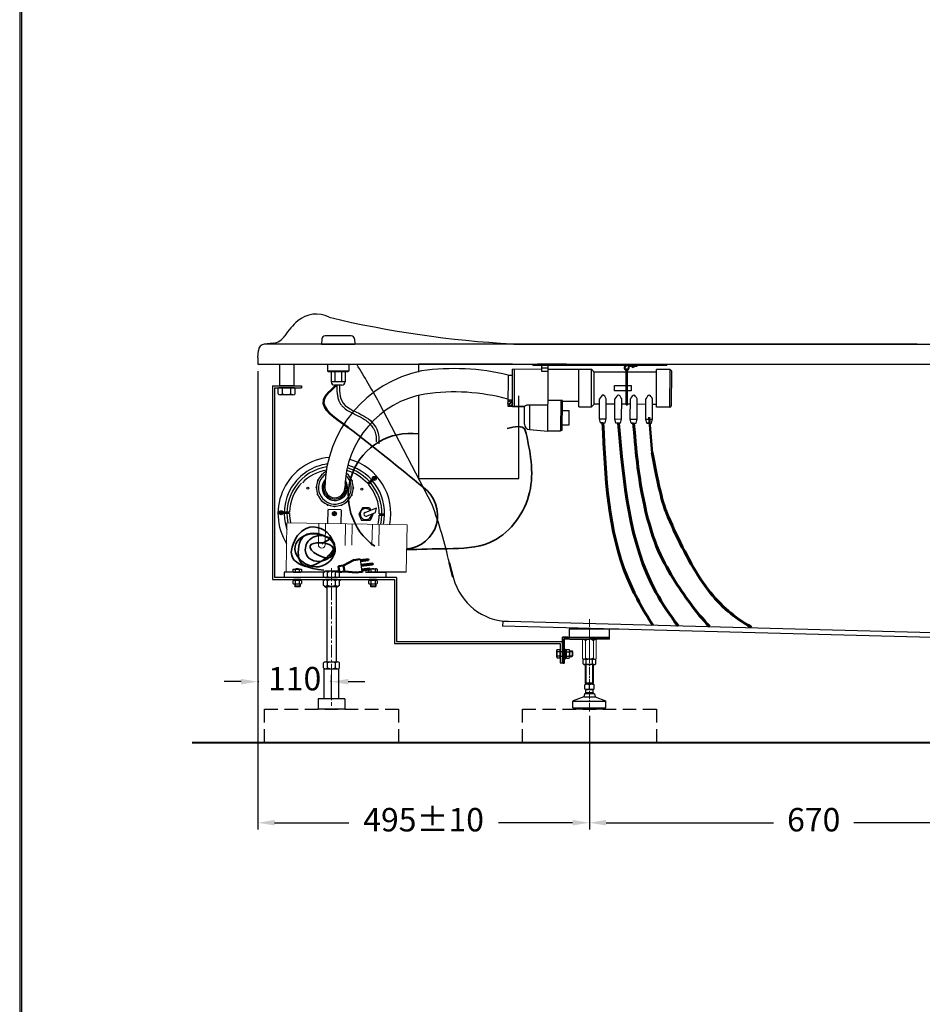
# Model space of a CAD drawing. Units: millimetres. Extents: x -351 to 3249, y 6509 to 11675.
# Drawn here: x -351 to 997, y 7596 to 9066 of the extents above; entities that cross this region are included whole.
import ezdxf

# ---------------------------------------------------------------- set-up
doc = ezdxf.new("R2010")
doc.units = ezdxf.units.MM
for name, pattern in [('ACAD_ISO08W100', [36, 24, -3, 6, -3]), ('CENTER2', [28.575, 19.05, -3.175, 3.175, -3.175]), ('DASHED', [3, 2, -1]), ('EBLTYPE4', [45, 30, -3, 3, -3, 3, -3]), ('HIDDEN', [9.525, 6.35, -3.175])]:
    doc.linetypes.add(name, pattern=pattern)
for name, color, linetype in [('1', 7, 'Continuous'), ('centre line', 6, 'ACAD_ISO08W100'), ('图层4', 7, 'Continuous')]:
    doc.layers.add(name, color=color, linetype=linetype)
for name, color, linetype, lineweight in [('3', 3, 'Continuous', 9), ('中心线', 6, 'CENTER2', 18), ('标题栏', 7, 'Continuous', 30), ('粗实线', 7, 'Continuous', 30)]:
    doc.layers.add(name, color=color, linetype=linetype, lineweight=lineweight)
doc.styles.get("Standard").update_dxf_attribs({"font": 'simplex.shx'})
doc.dimstyles.new('小', dxfattribs={"dimscale": 10, "dimtxt": 3.5, "dimasz": 2.5, "dimexe": 1, "dimexo": 1, "dimgap": 1.5, "dimtad": 0, "dimtih": 1, "dimtoh": 1, "dimdsep": 46, "dimtxsty": 'Standard', "dimcen": 0, "dimclrd": 256, "dimclre": 256, "dimclrt": 2, "dimadec": 0, "dimazin": 2, "dimtp": 0.1, "dimtm": 0.1, "dimtfac": 0.71, "dimtix": 1, "dimtmove": 2, "dimatfit": 0, "dimfxl": 1, "dimlwd": -1, "dimlwe": -1, "dimarcsym": 0})

# ---------------------------------------------------------------- blocks, each defined once
blk = doc.blocks.new('423112')
at = {"linetype": 'ByBlock', "lineweight": -3}
for p, q in [((20703.7, -4679.8), (20703.7, -4672.2)), ((20724.8, -4670.9), (20706.7, -4670.9)), ((20709.7, -4670.9), (20706.7, -4670.9)), ((20709.7, -4679.8), (20709.7, -4672.2)), ((20721.8, -4679.8), (20721.8, -4672.2)), ((20727.9, -4679.8), (20727.9, -4672.2)), ((20724.8, -4681.1), (20706.7, -4681.1))]:
    blk.add_line(p, q, dxfattribs=at)
for centre, radius, start, end in [((20706.7, -4675.2), 4.26, 44.5474, 135.4526), ((20715.8, -4685.6), 14.7, 65.8204, 114.1796), ((20724.8, -4675.2), 4.26, 44.5474, 135.4526), ((20706.7, -4676.8), 4.26, 224.5474, 315.4526), ((20715.8, -4666.3), 14.8, 246.1005, 293.8995), ((20724.8, -4676.8), 4.26, 224.5474, 315.4526)]:
    blk.add_arc(centre, radius, start, end, dxfattribs=at)
blk = doc.blocks.new('*D20')
for p, q in [((4.7, 8541.6), (4.7, 8067.9)), ((114.7, 8051.6), (114.7, 8087.9)), ((-20.3, 8077.9), (-45.3, 8077.9)), ((4.7, 8077.9), (6.4, 8077.9)), ((114.7, 8077.9), (113, 8077.9)), ((139.7, 8077.9), (164.7, 8077.9))]:
    blk.add_line(p, q)
for points in [[(-20.3, 8082), (-20.3, 8073.7), (4.7, 8077.9)], [(139.7, 8082), (139.7, 8073.7), (114.7, 8077.9)]]:
    blk.add_solid(points)
at = {"layer": 'Defpoints', "color": 0}
for p in [(4.7, 8551.6), (114.7, 8077.9), (114.7, 8041.6)]:
    blk.add_point(p, dxfattribs=at)
at = {"color": 2, "insert": (59.7, 8077.9), "char_height": 35, "attachment_point": 5}
blk.add_mtext('110', dxfattribs=at)
blk = doc.blocks.new('*D21')
for p, q in [((4.7, 8541.6), (4.7, 7857.3)), ((499.7, 8027), (499.7, 7857.3)), ((29.7, 7867.3), (140.5, 7867.3)), ((474.7, 7867.3), (363.9, 7867.3))]:
    blk.add_line(p, q)
for points in [[(29.7, 7871.5), (29.7, 7863.2), (4.7, 7867.3)], [(474.7, 7871.5), (474.7, 7863.2), (499.7, 7867.3)]]:
    blk.add_solid(points)
at = {"layer": 'Defpoints', "color": 0}
for p in [(4.7, 8551.6), (499.7, 8037), (4.7, 7867.3)]:
    blk.add_point(p, dxfattribs=at)
at = {"color": 2, "insert": (252.2, 7867.3), "char_height": 35, "attachment_point": 5}
blk.add_mtext('495%%p10', dxfattribs=at)
blk = doc.blocks.new('*D22')
for p, q in [((1169.7, 8042.7), (1169.7, 7857.3)), ((499.7, 8023.6), (499.7, 7857.3)), ((524.7, 7867.3), (774.7, 7867.3)), ((1144.7, 7867.3), (894.7, 7867.3))]:
    blk.add_line(p, q)
for points in [[(524.7, 7871.5), (524.7, 7863.2), (499.7, 7867.3)], [(1144.7, 7871.5), (1144.7, 7863.2), (1169.7, 7867.3)]]:
    blk.add_solid(points)
at = {"layer": 'Defpoints', "color": 0}
for p in [(1169.7, 8052.7), (499.7, 8033.6), (1169.7, 7867.3)]:
    blk.add_point(p, dxfattribs=at)
at = {"color": 2, "insert": (834.7, 7867.3), "char_height": 35, "attachment_point": 5}
blk.add_mtext('670', dxfattribs=at)

msp = doc.modelspace()

# ---------------------------------------------------------------- hatches: boundary and pattern name
at = {"layer": '标题栏', "lineweight": -2}
h = msp.add_hatch(color=256, dxfattribs=at)
h.paths.add_polyline_path([(126.8, 8234.493), (128.679, 8233.211), (123.752, 8233.211, 0.20175271)])
h.paths.add_polyline_path([(102.6, 8234.493, 0.20175271), (105.648, 8233.211), (100.721, 8233.211)])
h.paths.add_polyline_path([(123.752, 8230.196), (115.371, 8230.196, 0.01143923), (114.7, 8230.211), (128.679, 8230.211), (126.791, 8228.923, 0.200966)])
h.paths.add_polyline_path([(100.721, 8230.211), (114.7, 8230.211, 0.01143923), (114.028, 8230.196), (105.648, 8230.196, 0.200966), (102.609, 8228.923)])
h.paths.add_polyline_path([(121.7, 8220.014), (123.752, 8220.014, 0.07734738), (125.048, 8220.216), (121.7, 8217.814)])
h.paths.add_polyline_path([(104.352, 8220.216, 0.07734738), (105.648, 8220.014), (107.7, 8220.014), (107.7, 8217.814)])

# ---------------------------------------------------------------- linework, layer by layer
for p, q in [((100.332, 8589.547), (99.7, 8581.648)), ((144.084, 8594.148), (105.316, 8594.148)), ((149.068, 8589.547), (149.7, 8581.648)), ((4.715, 8561.847), (5.506, 8572.396)), ((27.633, 8583.19), (14.278, 8581.576)), ((989.048, 8581.648), (14.876, 8581.648)), ((99.7, 8581.648), (149.7, 8581.648)), ((394.708, 8581.648), (1493.951, 8581.648)), ((4.715, 8561.647), (4.715, 8551.647)), ((4.715, 8551.647), (152.56, 8551.651)), ((36.916, 8551.648), (36.916, 8519.703)), ((36.916, 8551.647), (36.916, 8519.622)), ((36.916, 8551.647), (36.916, 8519.622)), ((58.416, 8551.649), (58.416, 8519.703)), ((58.416, 8551.647), (58.416, 8519.622)), ((58.416, 8551.647), (58.416, 8519.622)), ((108.7, 8551.648), (108.7, 8541.648)), ((140.7, 8541.648), (108.7, 8541.648)), ((139.7, 8540.648), (109.7, 8540.648)), ((114.2, 8540.648), (114.2, 8525.648)), ((119.7, 8540.648), (119.7, 8525.648)), ((129.7, 8540.648), (129.7, 8525.648)), ((135.2, 8540.648), (135.2, 8525.648)), ((140.7, 8551.648), (140.7, 8541.648)), ((153.048, 8551.651), (1504.715, 8551.675)), ((384.936, 8488.895), (385.136, 8544.294)), ((428.136, 8544.139), (385.136, 8544.294)), ((387.936, 8488.884), (388.136, 8544.284)), ((615.309, 8550.121), (415.309, 8550.121)), ((465.45, 8551.653), (422.45, 8551.653)), ((428.129, 8542.139), (428.127, 8541.639)), ((428.127, 8541.639), (438.127, 8541.603)), ((428.13, 8542.639), (428.129, 8542.139)), ((428.158, 8550.139), (428.13, 8542.639)), ((428.144, 8546.389), (438.144, 8546.353)), ((438.158, 8550.103), (428.158, 8550.139)), ((437.962, 8496.103), (438.136, 8544.103)), ((438.136, 8544.103), (438.158, 8550.103)), ((484.136, 8543.936), (438.136, 8544.103)), ((483.948, 8492.237), (484.137, 8544.236)), ((484.137, 8544.236), (503.136, 8544.167)), ((502.934, 8488.168), (503.136, 8544.167)), ((507.122, 8540.153), (503.136, 8544.167)), ((506.948, 8492.153), (507.122, 8540.153)), ((600.121, 8539.816), (507.122, 8540.153)), ((599.933, 8487.817), (600.136, 8543.816)), ((620.136, 8543.744), (600.136, 8543.816)), ((619.933, 8487.744), (620.136, 8543.744)), ((622.128, 8541.737), (621.94, 8489.737)), ((135.2, 8525.648), (114.2, 8525.648)), ((26.772, 8519.703), (70.022, 8519.703)), ((26.772, 8519.703), (70.022, 8519.703)), ((26.772, 8519.703), (58.416, 8519.703)), ((26.772, 8519.703), (40.135, 8519.703)), ((26.772, 8519.703), (58.416, 8519.703)), ((26.772, 8519.703), (26.772, 8230.211)), ((29.666, 8516.703), (47.666, 8516.703)), ((29.666, 8516.703), (40.029, 8516.703)), ((29.666, 8516.703), (47.666, 8516.703)), ((29.772, 8516.703), (70.022, 8516.703)), ((29.772, 8516.703), (70.022, 8516.703)), ((29.772, 8516.703), (47.666, 8516.703)), ((29.772, 8516.703), (40.135, 8516.703)), ((29.772, 8516.703), (47.666, 8516.703)), ((29.772, 8516.703), (29.772, 8233.211)), ((58.416, 8519.703), (36.916, 8519.703)), ((58.416, 8519.703), (36.916, 8519.703)), ((58.522, 8519.703), (37.022, 8519.703)), ((58.522, 8519.703), (37.022, 8519.703)), ((55.302, 8519.703), (58.416, 8519.703)), ((55.408, 8519.703), (68.772, 8519.703)), ((55.408, 8516.703), (68.772, 8516.703)), ((70.022, 8519.703), (70.022, 8516.703)), ((70.022, 8519.703), (70.022, 8516.703)), ((130.2, 8520.648), (119.2, 8520.648)), ((122.7, 8520.648), (122.7, 8511.437)), ((126.7, 8520.648), (126.7, 8511.728)), ((537.02, 8512.045), (537.049, 8520.045)), ((554.448, 8511.982), (537.02, 8512.045)), ((537.049, 8520.045), (554.448, 8519.982)), ((556.448, 8519.974), (562.049, 8519.954)), ((562.02, 8511.954), (556.448, 8511.974)), ((562.035, 8515.954), (562.02, 8511.954)), ((562.049, 8519.954), (562.035, 8515.954)), ((437.955, 8494.103), (437.962, 8496.103)), ((437.962, 8496.103), (437.969, 8498.103)), ((437.969, 8498.103), (456.969, 8498.034)), ((456.969, 8498.034), (456.801, 8451.634)), ((459.468, 8497.623), (456.968, 8497.633)), ((459.307, 8453.125), (459.468, 8497.623)), ((483.962, 8495.936), (459.462, 8496.025)), ((483.962, 8495.936), (459.462, 8496.025)), ((514.869, 8470.124), (514.977, 8500.124)), ((524.869, 8470.088), (524.977, 8500.088)), ((537.868, 8470.041), (537.977, 8500.041)), ((547.868, 8470.005), (547.977, 8500.005)), ((560.868, 8469.958), (560.977, 8499.958)), ((570.868, 8469.922), (570.977, 8499.922)), ((583.868, 8469.875), (583.977, 8499.875)), ((593.868, 8469.839), (593.977, 8499.838)), ((265.005, 8342.194), (185.965, 8494.358)), ((384.936, 8488.895), (402.936, 8488.83)), ((402.936, 8488.83), (384.936, 8488.895)), ((402.936, 8488.83), (384.936, 8488.895)), ((384.936, 8488.895), (387.936, 8488.884)), ((402.839, 8462.08), (402.936, 8488.83)), ((410.255, 8490.803), (410.122, 8454.194)), ((437.943, 8490.703), (410.255, 8490.803)), ((437.876, 8472.203), (437.943, 8490.703)), ((437.943, 8490.703), (437.955, 8494.103)), ((469.412, 8482.089), (459.412, 8482.125)), ((469.336, 8461.089), (469.412, 8482.089)), ((483.934, 8488.237), (483.948, 8492.237)), ((483.934, 8488.237), (502.934, 8488.168)), ((483.934, 8488.237), (502.934, 8488.168)), ((502.934, 8488.168), (506.948, 8492.153)), ((514.948, 8492.124), (506.948, 8492.153)), ((537.948, 8492.041), (524.948, 8492.088)), ((554.448, 8491.981), (547.948, 8492.005)), ((560.948, 8491.958), (556.448, 8491.974)), ((583.948, 8491.875), (570.948, 8491.922)), ((576.948, 8491.9), (570.948, 8491.922)), ((599.948, 8491.817), (593.948, 8491.839)), ((599.933, 8487.817), (599.948, 8491.817)), ((599.933, 8487.817), (599.948, 8491.817)), ((619.933, 8487.744), (599.933, 8487.817)), ((437.801, 8451.703), (437.876, 8472.203)), ((514.869, 8470.124), (524.869, 8470.088)), ((516.347, 8464.119), (514.869, 8470.124)), ((523.347, 8464.094), (524.869, 8470.088)), ((537.868, 8470.041), (547.868, 8470.005)), ((539.347, 8464.036), (537.868, 8470.041)), ((546.347, 8464.011), (547.868, 8470.005)), ((562.347, 8463.953), (560.868, 8469.958)), ((560.868, 8469.958), (570.868, 8469.922)), ((569.347, 8463.927), (570.868, 8469.922)), ((583.868, 8469.875), (593.868, 8469.839)), ((585.346, 8463.869), (583.868, 8469.875)), ((592.346, 8463.844), (593.868, 8469.839)), ((410.122, 8454.194), (437.801, 8451.703)), ((456.801, 8451.634), (437.801, 8451.703)), ((456.801, 8451.634), (456.807, 8453.134)), ((456.807, 8453.134), (459.307, 8453.125)), ((459.307, 8453.125), (459.336, 8461.125)), ((459.336, 8461.125), (469.336, 8461.089)), ((516.347, 8464.119), (523.347, 8464.094)), ((519.847, 8464.106), (516.347, 8464.119)), ((519.847, 8464.106), (523.347, 8464.094)), ((546.347, 8464.011), (539.347, 8464.036)), ((565.847, 8463.94), (562.347, 8463.953)), ((562.347, 8463.953), (569.347, 8463.927)), ((565.847, 8463.94), (569.347, 8463.927)), ((585.346, 8463.869), (592.346, 8463.844)), ((588.846, 8463.857), (585.346, 8463.869)), ((588.846, 8463.857), (592.346, 8463.844)), ((289.651, 8255.292), (295.056, 8234.371)), ((290.687, 8255.263), (296.92, 8232.203)), ((290.691, 8255.262), (296.025, 8234.621)), ((211.666, 8233.211), (29.772, 8233.211)), ((211.666, 8233.211), (211.666, 8137.703)), ((296.025, 8234.621), (295.056, 8234.371)), ((26.772, 8230.211), (208.648, 8230.211)), ((68.912, 8230.211), (58.149, 8230.211)), ((107.7, 8220.014), (107.7, 8107.439)), ((121.7, 8220.014), (121.7, 8107.439)), ((181.912, 8230.211), (171.149, 8230.211)), ((208.648, 8230.211), (208.648, 8134.703)), ((370.444, 8167.791), (370.258, 8160.793)), ((1263.662, 8137.096), (370.258, 8160.793)), ((379.07, 8167.562), (370.444, 8167.791)), ((1255.472, 8144.316), (379.07, 8167.562)), ((1255.472, 8144.316), (379.07, 8167.562)), ((1304.625, 8143.012), (379.07, 8167.562)), ((459.715, 8105.81), (459.715, 8144.31)), ((467.715, 8144.31), (459.715, 8144.31)), ((459.715, 8143.584), (459.715, 8110.584)), ((469.715, 8143.71), (460.215, 8143.71)), ((460.215, 8105.31), (460.215, 8143.71)), ((469.715, 8143.71), (470.315, 8144.31)), ((469.715, 8141.91), (469.715, 8143.71)), ((499.715, 8143.71), (469.715, 8143.71)), ((499.715, 8143.71), (529.715, 8143.71)), ((529.715, 8143.71), (529.115, 8144.31)), ((529.715, 8141.91), (529.715, 8143.71)), ((208.648, 8134.703), (456.312, 8134.703)), ((211.648, 8137.703), (459.312, 8137.703)), ((456.312, 8134.703), (456.312, 8105.867)), ((459.312, 8137.703), (459.312, 8105.867)), ((469.715, 8141.91), (462.215, 8141.91)), ((462.215, 8105.31), (462.215, 8141.91)), ((470.315, 8141.31), (462.715, 8141.31)), ((462.715, 8105.81), (462.715, 8141.31)), ((469.715, 8141.91), (499.715, 8141.91)), ((470.315, 8141.31), (469.715, 8141.91)), ((470.315, 8141.31), (499.715, 8141.31)), ((491.055, 8141.31), (489.665, 8140.507)), ((529.715, 8141.91), (499.715, 8141.91)), ((529.115, 8141.31), (499.715, 8141.31)), ((508.375, 8141.31), (509.765, 8140.507)), ((529.115, 8141.31), (529.715, 8141.91)), ((456.257, 8116.106), (459.257, 8116.106)), ((456.257, 8116.106), (459.257, 8116.106)), ((456.312, 8122.942), (459.312, 8122.942)), ((464.096, 8112.065), (464.096, 8126.613)), ((108.726, 8098.53), (108.726, 8106.166)), ((456.312, 8105.867), (459.312, 8105.867)), ((460.215, 8105.31), (459.715, 8105.81)), ((460.215, 8105.31), (459.715, 8105.81)), ((460.215, 8105.31), (462.215, 8105.31)), ((462.215, 8105.31), (462.715, 8105.81)), ((491.055, 8111.31), (489.665, 8112.112)), ((508.375, 8111.31), (509.765, 8112.112)), ((103.99, 8097.257), (125.49, 8097.257)), ((103.99, 8052.303), (103.99, 8097.257)), ((105.688, 8097.257), (123.792, 8097.257)), ((125.49, 8052.303), (125.49, 8097.257)), ((505.745, 8075.421), (493.745, 8075.421)), ((134.74, 8052.303), (94.74, 8052.303)), ((94.74, 8052.303), (94.74, 8037.02)), ((134.74, 8052.303), (134.74, 8037.02)), ((134.72, 8037.02), (94.72, 8037.02))]:
    msp.add_line(p, q)
at = {"linetype": 'ByBlock'}
for p, q in [((109.7, 8540.648), (109.7, 8541.648)), ((139.7, 8540.648), (139.7, 8541.648)), ((34.999, 8507.353), (34.999, 8515.353)), ((57.149, 8516.687), (38.182, 8516.687)), ((41.366, 8516.687), (38.182, 8516.687)), ((41.366, 8507.353), (41.366, 8515.353)), ((53.966, 8507.353), (53.966, 8515.353)), ((60.332, 8507.353), (60.332, 8515.353)), ((57.149, 8506.02), (38.182, 8506.02)), ((171.789, 8246.545), (181.272, 8246.545)), ((57.197, 8245.878), (57.197, 8241.878)), ((58.789, 8241.211), (68.272, 8241.211)), ((60.38, 8245.878), (60.38, 8241.878)), ((66.68, 8245.878), (66.68, 8241.878)), ((66.68, 8241.211), (68.272, 8241.211)), ((69.864, 8245.878), (69.864, 8241.878)), ((170.197, 8245.878), (170.197, 8241.878)), ((171.789, 8241.211), (181.272, 8241.211)), ((173.38, 8245.878), (173.38, 8241.878)), ((179.68, 8245.878), (179.68, 8241.878)), ((179.68, 8241.211), (181.272, 8241.211)), ((182.864, 8245.878), (182.864, 8241.878)), ((57.197, 8228.578), (57.197, 8224.578)), ((58.149, 8230.211), (58.149, 8229.245)), ((58.149, 8229.245), (68.912, 8229.245)), ((58.789, 8223.911), (68.272, 8223.911)), ((59.894, 8223.911), (59.894, 8220.35)), ((60.561, 8219.683), (59.894, 8220.35)), ((60.38, 8228.578), (60.38, 8224.578)), ((67.228, 8219.683), (60.561, 8219.683)), ((63.052, 8229.245), (62.21, 8230.211)), ((64.557, 8229.245), (63.716, 8230.211)), ((66.68, 8228.578), (66.68, 8224.578)), ((66.68, 8223.911), (68.272, 8223.911)), ((67.228, 8219.683), (67.894, 8220.35)), ((67.894, 8223.911), (67.894, 8220.35)), ((68.912, 8230.211), (68.912, 8229.245)), ((69.864, 8228.578), (69.864, 8224.578)), ((170.197, 8228.578), (170.197, 8224.578)), ((171.149, 8230.211), (171.149, 8229.245)), ((171.149, 8229.245), (181.912, 8229.245)), ((171.789, 8223.911), (181.272, 8223.911)), ((172.894, 8223.911), (172.894, 8220.35)), ((173.561, 8219.683), (172.894, 8220.35)), ((173.38, 8228.578), (173.38, 8224.578)), ((180.228, 8219.683), (173.561, 8219.683)), ((176.052, 8229.245), (175.21, 8230.211)), ((177.557, 8229.245), (176.716, 8230.211)), ((179.68, 8228.578), (179.68, 8224.578)), ((179.68, 8223.911), (181.272, 8223.911)), ((180.228, 8219.683), (180.894, 8220.35)), ((180.894, 8223.911), (180.894, 8220.35)), ((181.912, 8230.211), (181.912, 8229.245)), ((182.864, 8228.578), (182.864, 8224.578)), ((450.979, 8114.961), (450.979, 8124.445)), ((451.646, 8126.036), (455.646, 8126.036)), ((451.646, 8122.853), (455.646, 8122.853)), ((451.646, 8116.553), (455.646, 8116.553)), ((456.312, 8114.961), (456.312, 8124.445)), ((456.312, 8122.853), (456.312, 8124.445)), ((463.096, 8126.613), (464.096, 8126.613)), ((464.096, 8124.72), (465.063, 8124.72)), ((465.063, 8120.366), (464.096, 8119.524)), ((465.063, 8118.861), (464.096, 8118.019)), ((464.096, 8113.957), (465.063, 8113.957)), ((465.063, 8113.957), (465.063, 8124.72)), ((465.73, 8125.672), (469.73, 8125.672)), ((465.73, 8122.489), (469.73, 8122.489)), ((465.73, 8116.189), (469.73, 8116.189)), ((470.396, 8114.597), (470.396, 8124.081)), ((470.396, 8122.489), (470.396, 8124.081)), ((470.396, 8123.703), (473.958, 8123.703)), ((470.396, 8115.703), (473.958, 8115.703)), ((474.624, 8123.036), (473.958, 8123.703)), ((474.624, 8116.37), (473.958, 8115.703)), ((474.624, 8123.036), (474.624, 8116.37)), ((102.649, 8098.53), (102.649, 8106.166)), ((105.688, 8107.439), (123.792, 8107.439)), ((120.754, 8107.439), (123.792, 8107.439)), ((120.754, 8098.53), (120.754, 8106.166)), ((126.831, 8098.53), (126.831, 8106.166)), ((451.646, 8113.37), (455.646, 8113.37)), ((463.096, 8112.065), (464.096, 8112.065)), ((465.73, 8113.006), (469.73, 8113.006)), ((490.215, 8104.298), (490.215, 8110.298)), ((506.827, 8111.31), (492.602, 8111.31)), ((494.99, 8111.31), (492.602, 8111.31)), ((506.827, 8103.298), (492.602, 8103.298)), ((493.745, 8075.421), (493.745, 8103.298)), ((494.745, 8075.421), (494.745, 8103.298)), ((494.746, 8087.524), (494.746, 8103.298)), ((494.99, 8104.298), (494.99, 8110.298)), ((504.44, 8104.298), (504.44, 8110.298)), ((504.745, 8081.886), (504.745, 8103.298)), ((504.745, 8075.421), (504.745, 8103.298)), ((505.745, 8075.421), (505.745, 8103.298)), ((509.215, 8104.298), (509.215, 8110.298)), ((493.682, 8074.02), (492.745, 8073.02)), ((492.745, 8067.02), (492.745, 8073.02)), ((505.807, 8074.02), (493.682, 8074.02)), ((505.745, 8075.421), (493.745, 8075.421)), ((494.245, 8074.02), (494.245, 8075.421)), ((499.745, 8067.02), (499.745, 8073.02)), ((505.245, 8074.02), (505.245, 8075.421)), ((505.807, 8074.02), (506.745, 8073.02)), ((506.745, 8067.02), (506.745, 8073.02)), ((491.245, 8055.02), (475.617, 8049.274)), ((492.353, 8059.524), (491.245, 8055.02)), ((491.245, 8055.02), (508.245, 8055.02)), ((493.682, 8066.02), (492.745, 8067.02)), ((493.217, 8060.02), (506.273, 8060.02)), ((505.807, 8066.02), (493.682, 8066.02)), ((494.245, 8061.427), (494.245, 8066.02)), ((505.245, 8061.427), (494.245, 8061.427)), ((505.245, 8061.427), (505.245, 8066.02)), ((505.807, 8066.02), (506.745, 8067.02)), ((507.136, 8059.524), (508.245, 8055.02)), ((508.245, 8055.02), (523.873, 8049.269)), ((474.995, 8039.02), (474.995, 8048.348)), ((475.254, 8049.02), (524.23, 8049.02)), ((524.495, 8039.02), (524.495, 8048.343)), ((474.995, 8039.02), (524.495, 8039.02)), ((478.745, 8039.02), (478.745, 8037.02)), ((520.745, 8037.02), (478.745, 8037.02)), ((499.745, 8040.02), (499.745, 8040.02)), ((520.745, 8039.02), (520.745, 8037.02))]:
    msp.add_line(p, q, dxfattribs=at)
at = {"lineweight": -3}
for p, q in [((554.448, 8491.347), (554.448, 8544.221)), ((556.448, 8544.221), (554.448, 8544.221)), ((555.505, 8550.121), (570.531, 8550.121)), ((559.692, 8549.219), (555.505, 8549.217)), ((556.448, 8491.294), (556.448, 8544.221)), ((570.531, 8548.329), (559.401, 8548.329)), ((570.531, 8549.225), (559.692, 8549.219)), ((562.866, 8547.829), (562.866, 8548.329)), ((562.866, 8547.829), (567.066, 8547.829)), ((564.466, 8547.105), (564.466, 8547.312)), ((565.466, 8547.312), (564.466, 8547.312)), ((565.466, 8547.105), (565.466, 8547.312)), ((567.066, 8547.829), (567.066, 8548.329)), ((570.531, 8550.121), (570.531, 8548.329)), ((378.293, 8534.973), (378.196, 8489.071)), ((385.1, 8534.972), (378.402, 8534.972)), ((384.936, 8489.047), (384.991, 8534.973)), ((378.217, 8498.682), (384.863, 8498.658)), ((383.58, 8496.374), (378.767, 8491.648)), ((378.199, 8490.42), (378.196, 8490.417)), ((378.196, 8489.071), (384.936, 8489.047)), ((384.296, 8495.674), (379.449, 8490.936)), ((554.448, 8491.347), (556.448, 8491.294))]:
    msp.add_line(p, q, dxfattribs=at)
at = {"lineweight": 50}
msp.add_line((588.846, 8472.778), (593.65, 8419.351), dxfattribs=at)
at = {"color": 3, "lineweight": 50}
for p, q in [((157.523, 8260.776), (147.667, 8259.159)), ((157.734, 8259.23), (169.99, 8260.745)), ((170.19, 8259.282), (170.008, 8260.747)), ((125.184, 8250.414), (132.436, 8251.514)), ((125.884, 8245.797), (125.184, 8250.414)), ((147.667, 8259.159), (132.436, 8251.514)), ((132.436, 8251.514), (133.995, 8242.333)), ((157.933, 8257.767), (170.19, 8259.282)), ((158.708, 8252.093), (175.61, 8254.182)), ((158.907, 8250.629), (175.708, 8252.706)), ((159.615, 8245.443), (171.871, 8246.958)), ((171.871, 8246.958), (172.052, 8245.492)), ((125.884, 8245.797), (126.603, 8241.211)), ((126.603, 8241.211), (134.018, 8242.336)), ((133.995, 8242.333), (151.526, 8240.808)), ((151.526, 8240.808), (160.086, 8241.996)), ((159.815, 8243.98), (172.071, 8245.495))]:
    msp.add_line(p, q, dxfattribs=at)
at = {"color": 3}
for p, q in [((157.523, 8260.776), (160.128, 8242.001)), ((226.435, 8241.211), (196.03, 8241.211))]:
    msp.add_line(p, q, dxfattribs=at)
at = {"linetype": 'EBLTYPE4'}
for p, q in [((195.03, 8241.211), (44.03, 8241.211)), ((44.03, 8241.211), (44.03, 8233.211)), ((196.03, 8233.211), (44.03, 8233.211)), ((196.03, 8233.211), (44.03, 8233.211)), ((196.03, 8242.211), (196.03, 8233.211))]:
    msp.add_line(p, q, dxfattribs=at)
at = {"color": 7, "linetype": 'ByBlock'}
for p, q in [((73.78, 8241.211), (45.53, 8241.211)), ((74.28, 8241.211), (73.78, 8241.211)), ((166.28, 8241.211), (194.53, 8241.211)), ((194.53, 8241.211), (195.03, 8241.211))]:
    msp.add_line(p, q, dxfattribs=at)
at = {"color": 0}
msp.add_line((57.197, 8245.878), (69.864, 8245.878), dxfattribs=at)
at = {"color": 251}
for p, q in [((67.894, 8220.35), (59.894, 8220.35)), ((60.561, 8223.911), (60.561, 8219.683)), ((67.228, 8223.911), (67.228, 8219.683)), ((180.894, 8220.35), (172.894, 8220.35)), ((173.561, 8223.911), (173.561, 8219.683)), ((180.228, 8223.911), (180.228, 8219.683)), ((470.396, 8123.036), (474.624, 8123.036)), ((470.396, 8116.37), (474.624, 8116.37)), ((473.958, 8123.703), (473.958, 8115.703))]:
    msp.add_line(p, q, dxfattribs=at)
at = {"lineweight": 13}
for p, q in [((499.715, 8144.31), (470.315, 8144.31)), ((499.715, 8144.31), (529.115, 8144.31)), ((489.665, 8140.31), (489.665, 8112.112)), ((491.055, 8141.31), (499.715, 8141.31)), ((493.715, 8139.26), (493.715, 8113.717)), ((508.375, 8141.31), (499.715, 8141.31)), ((505.715, 8139.26), (505.715, 8113.717)), ((509.765, 8140.31), (509.765, 8112.112)), ((491.055, 8111.31), (499.715, 8111.31)), ((508.375, 8111.31), (499.715, 8111.31))]:
    msp.add_line(p, q, dxfattribs=at)
at = {"color": 1, "lineweight": 40}
msp.add_line((-93.311, 7987.02), (1334.193, 7987.02), dxfattribs=at)
at = {"lineweight": 30}
msp.add_lwpolyline([(-350.818, 6508.998), (3249.113, 6508.998), (3249.113, 11675.046), (-350.818, 11675.046)], close=True, dxfattribs=at)
at = {"color": 0}
msp.add_lwpolyline([(3246.417, 7101.097), (3246.417, 11672.349), (-348.122, 11672.349), (-348.122, 7101.097)], close=True, dxfattribs=at)
for points in [[(385.191, 8551.653), (244.483, 8551.653), (244.483, 8540.122)], [(244.483, 8505.396), (244.483, 8381.253), (394.313, 8381.253), (394.313, 8504.54)]]:
    msp.add_lwpolyline(points)
at = {"color": 1, "linetype": 'DASHED', "ltscale": 10}
for points in [[(14.72, 8037.02), (214.72, 8037.02), (214.72, 7987.02), (14.72, 7987.02)], [(399.715, 8037.02), (599.715, 8037.02), (599.715, 7987.02), (399.715, 7987.02)]]:
    msp.add_lwpolyline(points, close=True, dxfattribs=at)
at = {"lineweight": -3}
msp.add_circle((381.576, 8493.608), 3.377, dxfattribs=at)
for centre, radius, start, end in [((129.51, 8540.663), 100.002, 130.681741, 147.649416), ((91.702, 8584.648), 42.001, 62.521221, 130.681742), ((470.238, 10132.841), 1553.031, 256.628636, 266.828837), ((24.754, 8607.017), 24, 276.890829, 327.649416), ((105.316, 8589.148), 5, 90, 175.426079), ((144.084, 8589.148), 5, 4.573921, 90), ((15.478, 8571.648), 10, 96.890829, 175.710847), ((394.708, 8681.65), 100.002, 264.041198, 270), ((-2070.221, 7217.272), 2592.552, 29.511499, 30.977231), ((620.128, 8541.744), 2, 359.792688, 89.792688), ((119.2, 8525.648), 5, 180, 270), ((130.2, 8525.648), 5, 270, 0), ((409.177, 8480.241), 10.616, 84.174056, 126.00732), ((619.94, 8489.744), 2, 269.792688, 359.792688), ((410.839, 8462.162), 8, 179.792688, 264.857514), ((119.058, 8328.693), 71, 98.991909, 190.990323), ((119.058, 8328.693), 71, 347.009677, 74.231688), ((-415.454, 8093.797), 724.379, 12.854418, 20.05427), ((381.391, 8255.033), 87.502, 195.124007, 268.480574), ((488.665, 8140.31), 1, 0, 90), ((491.443, 8139.081), 2.279, 355.493086, 77.897603), ((499.715, 8132.63), 8.68, 90, 133.727081), ((499.715, 8132.63), 8.68, 46.272919, 90), ((507.987, 8139.081), 2.279, 102.102397, 184.506914), ((510.765, 8140.31), 1, 90, 180), ((105.688, 8101.521), 4.264, 224.547433, 315.452567), ((114.74, 8112.101), 14.844, 246.100486, 293.899514)]:
    msp.add_arc(centre, radius, start, end)
at = {"color": 2}
for centre, radius, start, end in [((285.362, 8364.718), 180.649, 101.519462, 179), ((297.863, 8205.672), 339.549, 76.279017, 98.225087), ((278.906, 8365.22), 144.187, 99.83997, 179.223156), ((297.863, 8205.672), 304.749, 74.71195, 98.225087)]:
    msp.add_arc(centre, radius, start, end, dxfattribs=at)
at = {"lineweight": -3}
for centre, radius, start, end in [((555.505, 8546.438), 3.683, 90, 253.321205), ((555.505, 8546.438), 2.779, 90, 247.647725), ((555.505, 8546.438), 3.683, 284.837614, 20.726965), ((555.505, 8546.438), 2.779, 289.835563, 21.386632), ((559.77, 8547.542), 1.68, 87.40576, 183.077733), ((559.411, 8547.854), 0.475, 88.850855, 193.739951), ((564.966, 8550.339), 3.272, 230.073744, 261.210207), ((564.966, 8550.339), 3.272, 278.789793, 309.926256)]:
    msp.add_arc(centre, radius, start, end, dxfattribs=at)
at = {"linetype": 'ByBlock'}
for centre, radius, start, end in [((38.182, 8512.22), 4.467, 44.547433, 135.452567), ((47.666, 8501.322), 15.381, 65.820388, 114.179612), ((57.149, 8512.22), 4.467, 44.547433, 135.452567), ((38.182, 8510.487), 4.467, 224.547433, 315.452567), ((47.666, 8521.571), 15.55, 246.100486, 293.899514), ((57.149, 8510.487), 4.467, 224.547433, 315.452567), ((63.53, 8238.77), 7.775, 66.100486, 113.899514), ((171.789, 8244.311), 2.233, 44.547433, 135.452567), ((176.53, 8238.77), 7.775, 66.100486, 113.899514), ((181.272, 8244.311), 2.233, 44.547433, 135.452567), ((58.789, 8243.445), 2.233, 224.547433, 315.452567), ((63.53, 8248.894), 7.69, 245.820388, 294.179612), ((68.272, 8243.445), 2.233, 224.547433, 315.452567), ((171.789, 8243.445), 2.233, 224.547433, 315.452567), ((176.53, 8248.894), 7.69, 245.820388, 294.179612), ((181.272, 8243.445), 2.233, 224.547433, 315.452567), ((58.789, 8227.011), 2.233, 44.547433, 135.452567), ((58.789, 8226.145), 2.233, 224.547433, 315.452567), ((63.53, 8221.47), 7.775, 66.100486, 113.899514), ((63.53, 8231.594), 7.69, 245.820388, 294.179612), ((68.272, 8227.011), 2.233, 44.547433, 135.452567), ((68.272, 8226.145), 2.233, 224.547433, 315.452567), ((171.789, 8227.011), 2.233, 44.547433, 135.452567), ((171.789, 8226.145), 2.233, 224.547433, 315.452567), ((176.53, 8221.47), 7.775, 66.100486, 113.899514), ((176.53, 8231.594), 7.69, 245.820388, 294.179612), ((181.272, 8227.011), 2.233, 44.547433, 135.452567), ((181.272, 8226.145), 2.233, 224.547433, 315.452567), ((453.212, 8124.445), 2.233, 134.547433, 225.452567), ((458.754, 8119.703), 7.775, 156.100486, 203.899514), ((453.212, 8114.961), 2.233, 134.547433, 225.452567), ((454.079, 8124.445), 2.233, 314.547433, 45.452567), ((448.63, 8119.703), 7.69, 335.820388, 24.179612), ((454.079, 8114.961), 2.233, 314.547433, 45.452567), ((467.296, 8124.081), 2.233, 134.547433, 225.452567), ((472.838, 8119.339), 7.775, 156.100486, 203.899514), ((467.296, 8114.597), 2.233, 134.547433, 225.452567), ((468.163, 8124.081), 2.233, 314.547433, 45.452567), ((462.714, 8119.339), 7.69, 335.820388, 24.179612), ((468.163, 8114.597), 2.233, 314.547433, 45.452567), ((105.688, 8103.175), 4.264, 44.547433, 135.452567), ((114.74, 8092.772), 14.682, 65.820388, 114.179612), ((123.792, 8103.175), 4.264, 44.547433, 135.452567), ((492.602, 8107.948), 3.35, 44.547433, 135.452567), ((492.602, 8106.648), 3.35, 224.547433, 315.452567), ((499.715, 8099.774), 11.536, 65.820388, 114.179612), ((499.715, 8114.961), 11.663, 246.100486, 293.899514), ((506.827, 8107.948), 3.35, 44.547433, 135.452567), ((506.827, 8106.648), 3.35, 224.547433, 315.452567), ((123.792, 8101.521), 4.264, 224.547433, 315.452567), ((496.245, 8067.395), 6.625, 58.109208, 121.890792), ((503.245, 8067.395), 6.625, 58.109208, 121.890792), ((493.217, 8059.02), 1, 90, 149.743563), ((496.245, 8072.645), 6.625, 238.109208, 301.890792), ((499.745, 8056.328), 7.5, 137.166572, 150.505216), ((503.245, 8072.645), 6.625, 238.109208, 301.890792), ((499.745, 8056.328), 7.5, 29.494784, 42.833428), ((506.273, 8059.02), 1, 30.256437, 90), ((475.995, 8048.348), 1, 112.203479, 180), ((523.495, 8048.343), 1, 0, 67.773511)]:
    msp.add_arc(centre, radius, start, end, dxfattribs=at)
at = {"color": 3, "lineweight": 35}
for centre, radius, start, end in [((-2460.049, 5105.713), 4241.93, 50.260244, 52.201598), ((232.438, 8355.931), 92.64, 82.582042, 235.072107), ((222.636, 8326.347), 50.51, 275.004328, 54.70105)]:
    msp.add_arc(centre, radius, start, end, dxfattribs=at)
at = {"color": 3, "lineweight": 50}
msp.add_arc((175.659, 8253.444), 0.74, 273.82222, 100.270304, dxfattribs=at)
at = {"color": 7, "linetype": 'ByBlock'}
msp.add_arc((195.03, 8242.211), 1, 270, 0, dxfattribs=at)
at = {"lineweight": 13}
for centre, radius, start, end in [((491.443, 8113.538), 2.279, 282.102397, 4.506914), ((499.715, 8119.99), 8.68, 226.272919, 270), ((499.715, 8119.99), 8.68, 270, 313.727081), ((507.987, 8113.538), 2.279, 175.493086, 257.897603)]:
    msp.add_arc(centre, radius, start, end, dxfattribs=at)
at = {"color": 3, "lineweight": 50}
msp.add_spline([(122.7, 8520.648), (103.251, 8498.416), (139.766, 8457.567)], degree=3, dxfattribs=at)
for points, knots in [([(122.7, 8511.437), (122.799, 8510.669), (122.87, 8510.088), (123.09, 8508.337), (123.247, 8507.155), (123.737, 8504.021), (124.115, 8502.06), (124.93, 8499.182), (125.236, 8498.248), (125.858, 8496.654), (126.148, 8495.989), (127.162, 8493.933), (127.98, 8492.629), (129.807, 8490.204), (130.816, 8489.082), (133.979, 8486.02), (136.317, 8484.291), (141.231, 8481.178), (143.81, 8479.795), (148.989, 8477.188), (151.591, 8475.966), (155.571, 8474.033), (157.015, 8473.318), (159.785, 8471.869), (161.115, 8471.133), (164.852, 8468.899), (167.107, 8467.329), (169.98, 8464.844), (170.753, 8464.118), (172.254, 8462.585), (172.978, 8461.781), (175.055, 8459.274), (176.31, 8457.475), (178.116, 8454.32), (178.765, 8453.004), (179.817, 8450.451), (180.237, 8449.217), (180.756, 8447.271), (180.915, 8446.56), (181.152, 8445.25), (181.237, 8444.651), (181.37, 8443.426), (181.417, 8442.804), (181.51, 8440.909), (181.506, 8439.606), (181.435, 8437.473), (181.395, 8436.666), (181.346, 8435.848)], [0, 0, 0, 0, 1.66325879, 1.66325879, 4.98977637, 4.98977637, 10.44231234, 10.44231234, 13.08403892, 13.08403892, 15.00742056, 15.00742056, 19.11298496, 19.11298496, 23.21854937, 23.21854937, 31.15849512, 31.15849512, 39.09844088, 39.09844088, 47.03838664, 47.03838664, 51.75023644, 51.75023644, 56.46208623, 56.46208623, 65.55943996, 65.55943996, 69.06292472, 69.06292472, 72.56640948, 72.56640948, 79.57337901, 79.57337901, 84.35919401, 84.35919401, 88.72537705, 88.72537705, 91.22774199, 91.22774199, 93.34444903, 93.34444903, 95.46115608, 95.46115608, 99.69457016, 99.69457016, 102.20357843, 102.20357843, 102.20357843, 102.20357843]), ([(524.977, 8500.088), (523.474, 8502.912), (520.371, 8508.741), (516.812, 8503.056), (514.977, 8500.124)], [0, 0, 0, 0, 7.38857071, 15.25315198, 15.25315198, 15.25315198, 15.25315198]), ([(547.977, 8500.005), (546.474, 8502.828), (543.371, 8508.658), (539.812, 8502.972), (537.977, 8500.041)], [0, 0, 0, 0, 7.38857071, 15.25315198, 15.25315198, 15.25315198, 15.25315198]), ([(570.977, 8499.922), (569.474, 8502.745), (566.371, 8508.574), (562.812, 8502.889), (560.977, 8499.958)], [0, 0, 0, 0, 7.38857071, 15.25315198, 15.25315198, 15.25315198, 15.25315198]), ([(593.977, 8499.838), (592.474, 8502.662), (589.371, 8508.491), (585.812, 8502.806), (583.977, 8499.875)], [0, 0, 0, 0, 7.38857071, 15.25315198, 15.25315198, 15.25315198, 15.25315198])]:
    msp.add_open_spline(points, degree=3, knots=knots)
msp.add_spline([(126.7, 8511.728), (130.052, 8497.117), (159.748, 8476.401), (172.839, 8467.63), (185.101, 8445.837), (185.167, 8432.958)], degree=3)
at = {"color": 3, "lineweight": 35}
msp.add_spline([(227.025, 8275.051), (288.058, 8276.423), (351.234, 8285.548), (408.951, 8354.686), (405.326, 8448.408), (403.514, 8454.294), (377.216, 8455.865)], degree=3, dxfattribs=at)
at = {"lineweight": 60}
for points, knots in [([(519.847, 8464.106), (523.7, 8383.929), (528.891, 8275.897), (579.73, 8185.014), (594.462, 8162.19)], [0, 0, 0, 0, 233.9817072, 315.27242193, 315.27242193, 315.27242193, 315.27242193]), ([(543.039, 8464.023), (550.998, 8374.697), (560.832, 8264.338), (619.781, 8177.433), (632.138, 8161.405)], [0, 0, 0, 0, 258.75399724, 319.68629073, 319.68629073, 319.68629073, 319.68629073]), ([(565.847, 8463.94), (569.873, 8410.133), (585.556, 8303.378), (621.076, 8233.798), (659.035, 8181.431), (678.919, 8160.429)], [0, 0, 0, 0, 40.90413781, 140.93579931, 231.80093471, 231.80093471, 231.80093471, 231.80093471]), ([(593.65, 8419.351), (606.287, 8350.46), (624.414, 8305.691), (669.874, 8214.117), (711.614, 8177.002), (738.213, 8161.146), (741.854, 8159.117)], [0, 0, 0, 0, 40.90413781, 140.93579931, 245.5606877, 261.38319076, 261.38319076, 261.38319076, 261.38319076])]:
    msp.add_open_spline(points, degree=3, knots=knots, dxfattribs=at)
at = {"color": 3, "lineweight": 35}
msp.add_open_spline([(100.223, 8283.803), (108.826, 8289.544), (118.665, 8290.072), (79.473, 8306.154), (46.733, 8274.881), (90.862, 8237.555), (127.048, 8268.082), (112.668, 8298.192), (65.359, 8304.843), (62.464, 8246.37), (92.754, 8249.225), (128.784, 8281.505), (101.627, 8301.42), (74.811, 8289.141), (74.74, 8257.911), (108.474, 8253.245), (125.419, 8286.142), (60.151, 8287.176), (120.17, 8247.136), (122.112, 8299.277), (78.919, 8317.963), (51.091, 8280.403), (53.758, 8250.686), (103.366, 8244.207)], degree=3, knots=[0, 0, 0, 0, 23.5546615, 56.48156192, 97.38305248, 143.16656527, 184.66147178, 221.28119142, 262.18029939, 294.16398877, 334.72177892, 359.55819224, 387.17817674, 412.2958037, 431.64670752, 462.96130655, 480.76972177, 511.71735431, 557.88661138, 607.39532389, 667.17574141, 708.9690444, 751.4183768, 751.4183768, 751.4183768, 751.4183768], dxfattribs=at)
at = {"layer": '1', "color": 0}
for p, q in [((459.715, 8144.31), (529.715, 8144.31)), ((459.715, 8105.81), (459.715, 8144.31)), ((543.689, 8156.31), (469.715, 8156.31)), ((469.715, 8156.31), (469.715, 8144.31)), ((529.715, 8144.31), (529.715, 8156.31)), ((529.715, 8144.31), (529.715, 8156.31))]:
    msp.add_line(p, q, dxfattribs=at)
at = {"layer": '3'}
for p, q in [((48.234, 8315.177), (46.906, 8241.526)), ((227.671, 8312.045), (48.234, 8315.177)), ((95.72, 8314.348), (95.155, 8281.994)), ((105.725, 8314.174), (105.167, 8282.178)), ((135.713, 8313.65), (135.149, 8281.296)), ((145.719, 8313.475), (145.161, 8281.48)), ((175.715, 8312.952), (175.156, 8280.957)), ((185.713, 8312.777), (185.155, 8280.782)), ((227.671, 8312.045), (226.435, 8241.211))]:
    msp.add_line(p, q, dxfattribs=at)
msp.add_arc((100.168, 8282.266), 5, 179, 359, dxfattribs=at)
at = {"layer": 'centre line', "linetype": 'ACAD_ISO08W100', "lineweight": 9, "ltscale": 0.5}
msp.add_line((499.715, 8033.607), (499.715, 8171.387), dxfattribs=at)
at = {"layer": 'centre line', "linetype": 'ACAD_ISO08W100', "lineweight": 5, "ltscale": 0.5}
msp.add_line((499.715, 8111.925), (499.715, 8155.306), dxfattribs=at)
at = {"layer": '中心线', "lineweight": 9}
msp.add_line((114.7, 8247.16), (114.7, 8041.58), dxfattribs=at)
at = {"layer": '图层4'}
for p, q in [((176.12, 8381.126), (176.129, 8381.616)), ((176.128, 8381.597), (176.12, 8381.107)), ((176.12, 8381.107), (178.448, 8381.067)), ((176.129, 8381.616), (178.457, 8381.575)), ((178.448, 8381.067), (178.407, 8378.741)), ((178.798, 8378.734), (178.407, 8378.741)), ((178.409, 8378.821), (178.448, 8381.067)), ((178.457, 8381.575), (178.496, 8383.821)), ((178.496, 8383.821), (178.457, 8381.585)), ((178.886, 8383.814), (178.496, 8383.821)), ((178.838, 8381.06), (178.798, 8378.734)), ((181.166, 8381.019), (178.838, 8381.06)), ((178.886, 8383.814), (178.847, 8381.568)), ((181.175, 8381.528), (178.847, 8381.568)), ((181.175, 8381.509), (181.166, 8381.019)), ((181.167, 8381.038), (181.175, 8381.528)), ((37.043, 8329.889), (37.051, 8330.379)), ((37.051, 8330.36), (37.043, 8329.87)), ((37.043, 8329.87), (39.371, 8329.83)), ((37.051, 8330.379), (39.379, 8330.338)), ((39.371, 8329.83), (39.33, 8327.504)), ((39.72, 8327.497), (39.33, 8327.504)), ((39.331, 8327.584), (39.371, 8329.83)), ((39.379, 8330.338), (39.419, 8332.584)), ((39.419, 8332.584), (39.38, 8330.348)), ((39.809, 8332.577), (39.419, 8332.584)), ((39.761, 8329.823), (39.72, 8327.497)), ((42.089, 8329.782), (39.761, 8329.823)), ((39.809, 8332.577), (39.77, 8330.331)), ((42.098, 8330.291), (39.77, 8330.331)), ((42.089, 8329.801), (42.098, 8330.291)), ((42.098, 8330.272), (42.089, 8329.782)), ((116.539, 8328.972), (116.53, 8328.483)), ((116.53, 8328.483), (118.859, 8328.442)), ((116.531, 8328.502), (116.539, 8328.991)), ((116.539, 8328.991), (118.867, 8328.951)), ((118.859, 8328.442), (118.818, 8326.117)), ((119.208, 8326.11), (118.818, 8326.117)), ((118.819, 8326.197), (118.859, 8328.442)), ((118.867, 8328.951), (118.907, 8331.196)), ((118.907, 8331.196), (118.868, 8328.96)), ((119.297, 8331.189), (118.907, 8331.196)), ((119.249, 8328.435), (119.208, 8326.11)), ((121.577, 8328.395), (119.249, 8328.435)), ((119.297, 8331.189), (119.258, 8328.944)), ((121.586, 8328.903), (119.258, 8328.944)), ((121.577, 8328.414), (121.586, 8328.903)), ((121.586, 8328.884), (121.577, 8328.395))]:
    msp.add_line(p, q, dxfattribs=at)
for centre in [(178.648, 8381.318), (39.57, 8330.081), (119.058, 8328.693)]:
    msp.add_circle(centre, 3, dxfattribs=at)
for centre, radius, start, end in [((119.734, 8367.437), 27.5, 118.209854, 51.734797), ((94.677, 8378.316), 0.93, 76.90766, 236.157942), ((119.734, 8367.437), 24.5, 123.528994, 47.711128), ((100.747, 8387.077), 0.93, 54.40766, 213.657942), ((139.374, 8386.425), 0.93, 324.40766, 123.657942), ((145.145, 8377.464), 0.93, 301.90766, 101.157942), ((92.421, 8367.898), 0.93, 99.40766, 258.657942), ((147.048, 8366.976), 0.93, 279.40766, 78.657942), ((94.324, 8357.411), 0.93, 121.90766, 281.157942), ((100.095, 8348.45), 0.93, 144.40766, 303.657942), ((144.792, 8356.559), 0.93, 256.90766, 56.157942), ((108.856, 8342.379), 0.93, 166.90766, 326.157942), ((119.273, 8340.124), 0.93, 189.40766, 348.657942), ((129.761, 8342.026), 0.93, 211.90766, 11.157942), ((138.722, 8347.798), 0.93, 234.40766, 33.657942)]:
    msp.add_arc(centre, radius, start, end, dxfattribs=at)
at = {"layer": '标题栏', "linetype": 'HIDDEN', "lineweight": 0, "ltscale": 50}
for p, q in [((415.309, 8550.121), (415.309, 8551.653)), ((415.309, 8550.233), (416.729, 8551.653)), ((433.158, 8550.121), (434.69, 8551.653)), ((451.118, 8550.121), (452.65, 8551.653)), ((469.079, 8550.121), (470.611, 8551.653)), ((487.039, 8550.121), (488.571, 8551.653)), ((505, 8550.121), (506.532, 8551.653)), ((522.96, 8550.121), (524.492, 8551.653)), ((540.921, 8550.121), (542.453, 8551.653)), ((558.881, 8550.121), (560.413, 8551.653)), ((576.842, 8550.121), (578.374, 8551.653)), ((594.802, 8550.121), (596.334, 8551.653)), ((612.763, 8550.121), (614.295, 8551.653)), ((615.309, 8551.653), (615.309, 8550.121))]:
    msp.add_line(p, q, dxfattribs=at)
at = {"layer": '标题栏', "lineweight": -2}
for p, q in [((102.609, 8234.499), (100.721, 8233.211)), ((126.791, 8234.499), (128.679, 8233.211)), ((102.609, 8228.923), (100.721, 8230.211)), ((104.352, 8220.216), (107.7, 8217.814)), ((125.048, 8220.216), (121.7, 8217.814)), ((126.791, 8228.923), (128.679, 8230.211))]:
    msp.add_line(p, q, dxfattribs=at)
at = {"layer": '粗实线'}
for p, q in [((168.42, 8373.997), (174.386, 8379.313)), ((169.75, 8372.504), (175.699, 8377.803)), ((109.151, 8334.117), (108.802, 8314.12)), ((129.161, 8334.518), (109.164, 8334.867)), ((129.161, 8334.518), (109.164, 8334.867)), ((160.896, 8337.399), (155.565, 8328.056)), ((169.204, 8337.254), (160.896, 8337.399)), ((164.851, 8330.485), (182.127, 8337.557)), ((171.513, 8337.213), (169.204, 8337.254)), ((171.513, 8337.213), (173.243, 8333.92)), ((180.61, 8330.453), (182.127, 8337.557)), ((52.058, 8328.862), (44.084, 8329.002)), ((52.093, 8330.862), (44.118, 8331.001)), ((129.148, 8333.768), (128.799, 8313.771)), ((155.565, 8328.056), (159.49, 8318.551)), ((167.124, 8324.932), (180.61, 8330.453)), ((176.515, 8327.69), (172.26, 8318.328)), ((176.046, 8328.584), (176.515, 8327.69)), ((186.023, 8326.524), (193.998, 8326.385)), ((186.058, 8328.524), (194.033, 8328.385)), ((168.875, 8318.388), (159.49, 8318.551)), ((172.26, 8318.328), (168.875, 8318.388))]:
    msp.add_line(p, q, dxfattribs=at)
for centre in [(79.318, 8366.715), (160.101, 8365.305)]:
    msp.add_circle(centre, 1.5, dxfattribs=at)
for centre, radius, start, end in [((119.058, 8328.693), 84.25, 95.374537, 212.097263), ((119.058, 8328.693), 84.25, 348.917025, 74.284079), ((119.058, 8328.693), 75, 97.850659, 198.768532), ((119.045, 8327.943), 67, 100.287063, 135.454764), ((119.058, 8328.693), 67, 42.545236, 74.009011), ((119.058, 8328.693), 75, 347.657898, 74.346426), ((119.734, 8367.437), 19, 139.216902, 34.735283), ((119.058, 8328.693), 67, 137.164313, 178.144807), ((119.734, 8367.437), 17, 151.396143, 25.612627), ((119.734, 8367.437), 15, 178.341799, 359), ((119.058, 8328.693), 67, 359.855193, 40.835687), ((119.058, 8328.693), 72, 40.895249, 42.486796), ((165.716, 8328.093), 8.174, 86.951235, 271.300006), ((166.371, 8328.083), 8.175, 42.281312, 91.542835), ((119.058, 8328.693), 72, 178.2042, 179.7958), ((119.058, 8328.693), 67, 179.855193, 191.7178), ((166.038, 8327.729), 3.003, 109.505712, 295.020841), ((166.371, 8328.083), 8.175, 266.708406, 359.207212), ((119.058, 8328.693), 67, 346.2822, 358.144807), ((119.058, 8328.693), 72, 358.2042, 359.7958)]:
    msp.add_arc(centre, radius, start, end, dxfattribs=at)

# ---------------------------------------------------------------- block references
at = {"layer": '标题栏', "lineweight": -2, "xscale": -1}
for p in [(20830.462, 12914.319), (20830.462, 12901.122)]:
    msp.add_blockref('423112', p, dxfattribs=at)

# ---------------------------------------------------------------- dimensions: what is measured, and where the dimension line sits
at = {"color": 1}
for base, p1, p2, picture, middle in [((114.715, 8077.881), (4.715, 8551.647), (114.715, 8041.58), '*D20', (59.715, 8077.881)), ((1169.715, 7867.325), (499.715, 8033.607), (1169.715, 8052.706), '*D22', (834.715, 7867.325))]:
    dim = msp.add_linear_dim(base=base, p1=p1, p2=p2, dimstyle='小', dxfattribs=at)
    dim.commit()
    dim.dimension.update_dxf_attribs({"geometry": picture, "text_midpoint": middle})
dim = msp.add_linear_dim(base=(4.715, 7867.325), p1=(499.715, 8037.02), p2=(4.715, 8551.647), text='<>%%p10', dimstyle='小', dxfattribs=at)
dim.commit()
dim.dimension.update_dxf_attribs({"geometry": '*D21', "text_midpoint": (252.215, 7867.325)})

doc.saveas('drawing.dxf')
